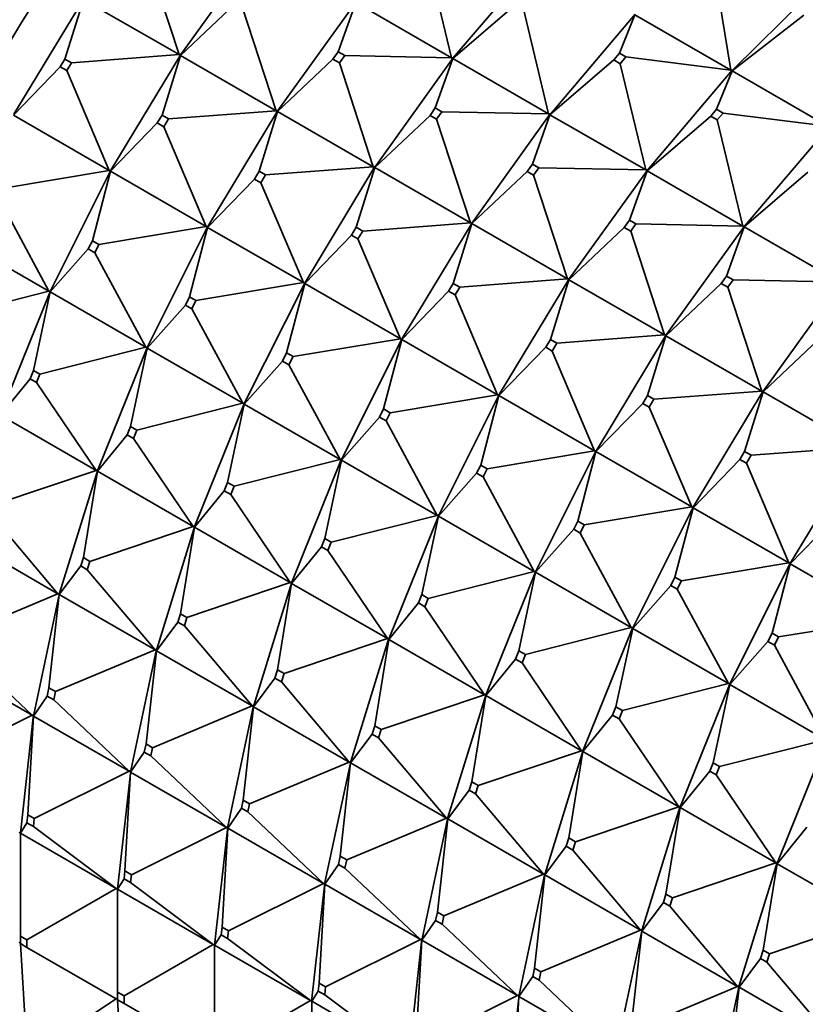
# Model space of a CAD drawing. Units: millimetres. Extents: x 0 to 1478, y 0 to 1758.
# Drawn here: x 1064 to 1081, y 267 to 288 of the extents above; entities that cross this region are included whole.
import ezdxf
from ezdxf import colors
from ezdxf.entities.mleader import LeaderData, LeaderLine
from ezdxf.math import Vec2, Vec3

# ---------------------------------------------------------------- set-up
doc = ezdxf.new("R2010")
doc.units = ezdxf.units.MM
doc.layers.add('DV6_Défaut', color=7, linetype='Continuous')
doc.layers.add('Défaut', color=7, linetype='Continuous')

# ---------------------------------------------------------------- blocks, each defined once
blk = doc.blocks.new('_DOT')
at = {"color": 0}
blk.add_line((0, 0), (-1, 0), dxfattribs=at)
at = {"color": 0, "const_width": 0.333}
blk.add_lwpolyline([(-0.1665, 0, 1), (0.1665, 0, 1)], format="xyb", close=True, dxfattribs=at)
blk = doc.blocks.new('SE5')
at = {"layer": 'DV6_Défaut', "color": 7, "linetype": 'Continuous', "lineweight": 35}
for p, q in [((1067.301, 287.418), (1069.008, 289.794)), ((1067.264, 287.416), (1066.523, 289.683)), ((1072.657, 289.667), (1073.215, 287.345)), ((1073.252, 287.344), (1075.107, 289.524)), ((1078.932, 289.422), (1079.315, 287.079)), ((1079.351, 287.074), (1081.319, 289.018)), ((1063.651, 286.115), (1065.178, 288.643)), ((1064.769, 287.319), (1065.172, 288.623)), ((1065.172, 288.623), (1067.264, 287.416)), ((1068.503, 288.54), (1067.293, 287.398)), ((1068.644, 288.458), (1069.385, 286.191)), ((1071.129, 288.569), (1069.422, 286.193)), ((1071.123, 288.553), (1070.74, 287.476)), ((1073.215, 287.345), (1071.123, 288.553)), ((1074.637, 288.524), (1073.245, 287.328)), ((1074.778, 288.442), (1075.336, 286.121)), ((1077.228, 288.3), (1075.374, 286.119)), ((1077.223, 288.287), (1076.884, 287.447)), ((1079.315, 287.079), (1077.223, 288.287)), ((1079.344, 287.062), (1080.912, 288.279)), ((1067.264, 287.416), (1064.91, 287.237)), ((1065.773, 284.89), (1067.3, 287.418)), ((1067.293, 287.398), (1066.89, 286.094)), ((1067.264, 287.416), (1067.297, 287.42)), ((1067.3, 287.418), (1067.264, 287.416)), ((1067.3, 287.418), (1067.293, 287.398)), ((1067.302, 287.417), (1067.293, 287.398)), ((1067.293, 287.398), (1069.385, 286.191)), ((1067.297, 287.42), (1067.3, 287.418)), ((1067.3, 287.418), (1067.302, 287.417)), ((1070.624, 287.315), (1070.74, 287.476)), ((1070.74, 287.476), (1070.881, 287.394)), ((1070.881, 287.394), (1070.765, 287.234)), ((1073.215, 287.345), (1070.881, 287.394)), ((1073.248, 287.346), (1073.215, 287.345)), ((1073.251, 287.345), (1073.215, 287.345)), ((1073.251, 287.345), (1073.248, 287.346)), ((1076.758, 287.299), (1076.884, 287.447)), ((1076.884, 287.447), (1077.025, 287.365)), ((1077.025, 287.365), (1076.9, 287.217)), ((1079.315, 287.079), (1077.025, 287.365)), ((1064.666, 287.148), (1063.644, 286.092)), ((1064.769, 287.319), (1064.666, 287.148)), ((1064.666, 287.148), (1064.807, 287.066)), ((1064.91, 287.237), (1064.769, 287.319)), ((1064.807, 287.066), (1064.91, 287.237)), ((1070.624, 287.315), (1069.415, 286.174)), ((1070.765, 287.234), (1070.624, 287.315)), ((1070.765, 287.234), (1071.506, 284.966)), ((1071.544, 284.968), (1073.251, 287.345)), ((1073.245, 287.328), (1072.861, 286.251)), ((1073.251, 287.345), (1073.245, 287.328)), ((1073.253, 287.343), (1073.245, 287.328)), ((1073.245, 287.328), (1075.336, 286.121)), ((1073.251, 287.345), (1073.253, 287.343)), ((1076.758, 287.299), (1075.366, 286.104)), ((1076.9, 287.217), (1076.758, 287.299)), ((1076.9, 287.217), (1077.458, 284.896)), ((1065.735, 284.885), (1064.807, 287.066)), ((1077.495, 284.894), (1079.35, 287.075)), ((1079.344, 287.062), (1079.005, 286.222)), ((1079.35, 287.075), (1079.315, 287.079)), ((1079.347, 287.076), (1079.315, 287.079)), ((1079.35, 287.075), (1079.344, 287.062)), ((1079.344, 287.062), (1079.352, 287.074)), ((1081.436, 285.854), (1079.344, 287.062)), ((1079.35, 287.075), (1079.347, 287.076)), ((1079.352, 287.074), (1079.35, 287.075)), ((1063.644, 286.092), (1065.735, 284.885)), ((1066.89, 286.094), (1066.787, 285.923)), ((1067.032, 286.013), (1066.89, 286.094)), ((1069.385, 286.191), (1067.032, 286.013)), ((1069.421, 286.194), (1067.894, 283.665)), ((1069.415, 286.174), (1069.012, 284.87)), ((1069.385, 286.191), (1069.419, 286.195)), ((1069.421, 286.194), (1069.385, 286.191)), ((1069.421, 286.194), (1069.415, 286.174)), ((1069.415, 286.174), (1069.423, 286.192)), ((1071.506, 284.966), (1069.415, 286.174)), ((1069.419, 286.195), (1069.421, 286.194)), ((1069.423, 286.192), (1069.421, 286.194)), ((1072.745, 286.09), (1071.536, 284.949)), ((1072.861, 286.251), (1072.745, 286.09)), ((1072.745, 286.09), (1072.887, 286.009)), ((1073.002, 286.17), (1072.861, 286.251)), ((1072.887, 286.009), (1073.002, 286.17)), ((1075.336, 286.121), (1073.002, 286.17)), ((1075.372, 286.12), (1073.665, 283.743)), ((1075.366, 286.104), (1074.982, 285.027)), ((1075.372, 286.12), (1075.336, 286.121)), ((1075.336, 286.121), (1075.37, 286.121)), ((1075.372, 286.12), (1075.366, 286.104)), ((1075.366, 286.104), (1075.374, 286.119)), ((1077.458, 284.896), (1075.366, 286.104)), ((1075.37, 286.121), (1075.372, 286.12)), ((1075.374, 286.119), (1075.372, 286.12)), ((1077.487, 284.879), (1078.88, 286.074)), ((1078.88, 286.074), (1079.005, 286.222)), ((1079.021, 285.993), (1078.88, 286.074)), ((1079.005, 286.222), (1079.147, 286.14)), ((1079.147, 286.14), (1079.021, 285.993)), ((1079.147, 286.14), (1081.436, 285.854)), ((1066.787, 285.923), (1065.765, 284.868)), ((1066.787, 285.923), (1066.928, 285.841)), ((1066.928, 285.841), (1067.032, 286.013)), ((1066.928, 285.841), (1067.856, 283.66)), ((1072.887, 286.009), (1073.628, 283.741)), ((1079.021, 285.993), (1079.579, 283.671)), ((1079.616, 283.67), (1081.471, 285.85)), ((1074.867, 284.866), (1074.982, 285.027)), ((1074.982, 285.027), (1075.124, 284.945)), ((1065.735, 284.885), (1063.388, 284.493)), ((1064.452, 282.258), (1065.771, 284.891)), ((1065.765, 284.868), (1065.368, 283.35)), ((1065.735, 284.885), (1065.769, 284.892)), ((1065.771, 284.891), (1065.735, 284.885)), ((1065.771, 284.891), (1065.765, 284.868)), ((1065.773, 284.89), (1065.765, 284.868)), ((1065.765, 284.868), (1067.856, 283.66)), ((1065.773, 284.89), (1065.769, 284.892)), ((1065.769, 284.892), (1065.771, 284.891)), ((1065.771, 284.891), (1065.773, 284.89)), ((1065.773, 284.89), (1065.773, 284.89)), ((1068.908, 284.698), (1069.012, 284.87)), ((1069.012, 284.87), (1069.153, 284.788)), ((1069.153, 284.788), (1069.05, 284.617)), ((1071.506, 284.966), (1069.153, 284.788)), ((1070.015, 282.441), (1071.542, 284.969)), ((1071.536, 284.949), (1071.133, 283.645)), ((1071.54, 284.97), (1071.506, 284.966)), ((1071.542, 284.969), (1071.506, 284.966)), ((1071.542, 284.969), (1071.536, 284.949)), ((1071.544, 284.968), (1071.536, 284.949)), ((1071.536, 284.949), (1073.628, 283.741)), ((1071.542, 284.969), (1071.54, 284.97)), ((1071.542, 284.969), (1071.544, 284.968)), ((1074.867, 284.866), (1073.657, 283.724)), ((1075.008, 284.784), (1074.867, 284.866)), ((1075.124, 284.945), (1075.008, 284.784)), ((1075.008, 284.784), (1075.749, 282.517)), ((1077.458, 284.896), (1075.124, 284.945)), ((1075.786, 282.519), (1077.493, 284.895)), ((1077.487, 284.879), (1077.104, 283.802)), ((1077.493, 284.895), (1077.458, 284.896)), ((1077.491, 284.896), (1077.458, 284.896)), ((1077.493, 284.895), (1077.487, 284.879)), ((1077.487, 284.879), (1077.495, 284.894)), ((1079.579, 283.671), (1077.487, 284.879)), ((1077.493, 284.895), (1077.491, 284.896)), ((1077.495, 284.894), (1077.493, 284.895)), ((1081.001, 284.85), (1079.609, 283.654)), ((1068.908, 284.698), (1067.886, 283.643)), ((1069.05, 284.617), (1068.908, 284.698)), ((1069.05, 284.617), (1069.978, 282.435)), ((1064.415, 282.249), (1063.299, 284.315)), ((1073.628, 283.741), (1071.274, 283.563)), ((1073.664, 283.744), (1072.137, 281.216)), ((1073.657, 283.724), (1073.254, 282.42)), ((1073.628, 283.741), (1073.661, 283.745)), ((1073.664, 283.744), (1073.628, 283.741)), ((1073.664, 283.744), (1073.657, 283.724)), ((1073.657, 283.724), (1073.666, 283.743)), ((1075.749, 282.517), (1073.657, 283.724)), ((1073.661, 283.745), (1073.664, 283.744)), ((1073.666, 283.743), (1073.664, 283.744)), ((1076.988, 283.641), (1077.104, 283.802)), ((1077.104, 283.802), (1077.245, 283.72)), ((1077.245, 283.72), (1077.129, 283.559)), ((1077.245, 283.72), (1079.579, 283.671)), ((1067.856, 283.66), (1065.51, 283.268)), ((1067.892, 283.666), (1066.574, 281.033)), ((1067.886, 283.643), (1067.49, 282.125)), ((1067.856, 283.66), (1067.89, 283.667)), ((1067.892, 283.666), (1067.856, 283.66)), ((1067.892, 283.666), (1067.886, 283.643)), ((1067.886, 283.643), (1067.894, 283.665)), ((1069.978, 282.435), (1067.886, 283.643)), ((1067.89, 283.667), (1067.894, 283.665)), ((1067.89, 283.667), (1067.892, 283.666)), ((1067.894, 283.665), (1067.892, 283.666)), ((1067.894, 283.665), (1067.894, 283.665)), ((1071.03, 283.474), (1070.007, 282.418)), ((1071.133, 283.645), (1071.03, 283.474)), ((1071.03, 283.474), (1071.171, 283.392)), ((1071.274, 283.563), (1071.133, 283.645)), ((1071.171, 283.392), (1071.274, 283.563)), ((1075.779, 282.5), (1076.988, 283.641)), ((1077.129, 283.559), (1076.988, 283.641)), ((1077.129, 283.559), (1077.87, 281.292)), ((1077.908, 281.294), (1079.615, 283.67)), ((1079.225, 282.577), (1079.609, 283.654)), ((1079.612, 283.672), (1079.579, 283.671)), ((1079.579, 283.671), (1079.615, 283.67)), ((1079.609, 283.654), (1079.615, 283.67)), ((1079.617, 283.669), (1079.609, 283.654)), ((1079.609, 283.654), (1081.7, 282.446)), ((1079.615, 283.67), (1079.612, 283.672)), ((1079.615, 283.67), (1079.617, 283.669)), ((1062.324, 283.457), (1064.415, 282.249)), ((1065.368, 283.35), (1065.279, 283.172)), ((1065.51, 283.268), (1065.368, 283.35)), ((1065.42, 283.09), (1065.51, 283.268)), ((1071.171, 283.392), (1072.099, 281.211)), ((1065.279, 283.172), (1064.445, 282.232)), ((1065.279, 283.172), (1065.42, 283.09)), ((1065.42, 283.09), (1066.536, 281.025)), ((1069.978, 282.435), (1067.631, 282.043)), ((1068.695, 279.809), (1070.014, 282.441)), ((1070.007, 282.418), (1069.611, 280.9)), ((1070.011, 282.443), (1069.978, 282.435)), ((1070.014, 282.441), (1069.978, 282.435)), ((1070.014, 282.441), (1070.007, 282.418)), ((1070.016, 282.44), (1070.007, 282.418)), ((1070.007, 282.418), (1072.099, 281.211)), ((1070.015, 282.441), (1070.011, 282.443)), ((1070.014, 282.441), (1070.011, 282.443)), ((1070.014, 282.441), (1070.016, 282.44)), ((1070.015, 282.441), (1070.016, 282.44)), ((1073.151, 282.249), (1073.254, 282.42)), ((1073.254, 282.42), (1073.396, 282.338)), ((1075.749, 282.517), (1073.396, 282.338)), ((1074.258, 279.991), (1075.785, 282.519)), ((1075.779, 282.5), (1075.376, 281.195)), ((1075.783, 282.521), (1075.749, 282.517)), ((1075.785, 282.519), (1075.749, 282.517)), ((1075.785, 282.519), (1075.779, 282.5)), ((1075.779, 282.5), (1075.787, 282.518)), ((1077.87, 281.292), (1075.779, 282.5)), ((1075.785, 282.519), (1075.783, 282.521)), ((1075.787, 282.518), (1075.785, 282.519)), ((1079.109, 282.416), (1077.9, 281.275)), ((1079.225, 282.577), (1079.109, 282.416)), ((1079.109, 282.416), (1079.251, 282.335)), ((1079.366, 282.495), (1079.225, 282.577)), ((1079.251, 282.335), (1079.366, 282.495)), ((1081.7, 282.446), (1079.366, 282.495)), ((1080.029, 280.069), (1081.736, 282.446)), ((1064.415, 282.249), (1062.1, 281.662)), ((1063.365, 279.57), (1064.451, 282.258)), ((1064.445, 282.232), (1064.08, 280.519)), ((1064.415, 282.249), (1064.448, 282.26)), ((1064.451, 282.258), (1064.415, 282.249)), ((1064.451, 282.258), (1064.445, 282.232)), ((1064.453, 282.257), (1064.445, 282.232)), ((1064.445, 282.232), (1066.536, 281.025)), ((1064.452, 282.258), (1064.448, 282.26)), ((1064.448, 282.26), (1064.451, 282.258)), ((1064.451, 282.258), (1064.453, 282.257)), ((1064.452, 282.258), (1064.453, 282.257)), ((1073.151, 282.249), (1072.129, 281.193)), ((1073.292, 282.167), (1073.151, 282.249)), ((1073.396, 282.338), (1073.292, 282.167)), ((1079.992, 280.067), (1079.251, 282.335)), ((1067.4, 281.947), (1067.49, 282.125)), ((1067.49, 282.125), (1067.631, 282.043)), ((1067.631, 282.043), (1067.542, 281.865)), ((1073.292, 282.167), (1074.22, 279.986)), ((1067.4, 281.947), (1066.566, 281.007)), ((1067.542, 281.865), (1067.4, 281.947)), ((1067.542, 281.865), (1068.658, 279.8)), ((1072.099, 281.211), (1069.752, 280.819)), ((1072.135, 281.217), (1070.816, 278.584)), ((1072.129, 281.193), (1071.732, 279.676)), ((1072.099, 281.211), (1072.133, 281.218)), ((1072.135, 281.217), (1072.099, 281.211)), ((1072.135, 281.217), (1072.129, 281.193)), ((1072.129, 281.193), (1072.137, 281.215)), ((1074.22, 279.986), (1072.129, 281.193)), ((1072.133, 281.218), (1072.135, 281.217)), ((1072.133, 281.218), (1072.137, 281.216)), ((1072.137, 281.215), (1072.135, 281.217)), ((1072.137, 281.215), (1072.137, 281.216)), ((1075.272, 281.024), (1075.376, 281.195)), ((1075.376, 281.195), (1075.517, 281.114)), ((1075.517, 281.114), (1075.414, 280.942)), ((1075.517, 281.114), (1077.87, 281.292)), ((1076.379, 278.766), (1077.906, 281.295)), ((1077.497, 279.971), (1077.9, 281.275)), ((1077.904, 281.296), (1077.87, 281.292)), ((1077.87, 281.292), (1077.906, 281.295)), ((1077.9, 281.275), (1077.906, 281.295)), ((1077.908, 281.293), (1077.9, 281.275)), ((1077.9, 281.275), (1079.992, 280.067)), ((1077.906, 281.295), (1077.904, 281.296)), ((1077.906, 281.295), (1077.908, 281.293)), ((1081.231, 281.191), (1080.021, 280.05)), ((1066.536, 281.025), (1064.222, 280.437)), ((1066.572, 281.034), (1065.486, 278.345)), ((1066.566, 281.007), (1066.202, 279.294)), ((1066.536, 281.025), (1066.57, 281.035)), ((1066.572, 281.034), (1066.536, 281.025)), ((1066.572, 281.034), (1066.566, 281.007)), ((1066.566, 281.007), (1066.574, 281.032)), ((1068.658, 279.8), (1066.566, 281.007)), ((1066.57, 281.035), (1066.574, 281.033)), ((1066.57, 281.035), (1066.572, 281.034)), ((1066.574, 281.032), (1066.572, 281.034)), ((1066.574, 281.032), (1066.574, 281.033)), ((1069.611, 280.9), (1069.522, 280.722)), ((1069.752, 280.819), (1069.611, 280.9)), ((1074.25, 279.969), (1075.272, 281.024)), ((1075.414, 280.942), (1075.272, 281.024)), ((1075.414, 280.942), (1076.342, 278.761)), ((1069.522, 280.722), (1068.688, 279.783)), ((1069.522, 280.722), (1069.663, 280.641)), ((1069.663, 280.641), (1069.752, 280.819)), ((1064.08, 280.519), (1064.007, 280.337)), ((1064.222, 280.437), (1064.08, 280.519)), ((1069.663, 280.641), (1070.779, 278.575)), ((1064.007, 280.337), (1063.358, 279.541)), ((1064.007, 280.337), (1064.148, 280.255)), ((1064.148, 280.255), (1064.222, 280.437)), ((1064.148, 280.255), (1065.45, 278.334)), ((1079.992, 280.067), (1077.638, 279.889)), ((1078.501, 277.542), (1080.027, 280.07)), ((1080.021, 280.05), (1079.618, 278.746)), ((1079.992, 280.067), (1080.025, 280.071)), ((1080.027, 280.07), (1079.992, 280.067)), ((1080.027, 280.07), (1080.021, 280.05)), ((1080.03, 280.069), (1080.021, 280.05)), ((1080.021, 280.05), (1082.113, 278.842)), ((1080.025, 280.071), (1080.027, 280.07)), ((1080.027, 280.07), (1080.03, 280.069)), ((1074.22, 279.986), (1071.874, 279.594)), ((1072.938, 277.359), (1074.256, 279.992)), ((1074.25, 279.969), (1073.853, 278.451)), ((1074.254, 279.993), (1074.22, 279.986)), ((1074.256, 279.992), (1074.22, 279.986)), ((1074.256, 279.992), (1074.25, 279.969)), ((1074.25, 279.969), (1074.258, 279.991)), ((1076.342, 278.761), (1074.25, 279.969)), ((1074.258, 279.991), (1074.254, 279.993)), ((1074.256, 279.992), (1074.254, 279.993)), ((1074.258, 279.991), (1074.256, 279.992)), ((1074.258, 279.991), (1074.258, 279.991)), ((1077.497, 279.971), (1077.394, 279.799)), ((1077.638, 279.889), (1077.497, 279.971)), ((1077.535, 279.718), (1077.638, 279.889)), ((1068.658, 279.8), (1066.343, 279.212)), ((1067.608, 277.121), (1068.693, 279.809)), ((1068.688, 279.783), (1068.323, 278.069)), ((1068.691, 279.81), (1068.658, 279.8)), ((1068.693, 279.809), (1068.658, 279.8)), ((1068.693, 279.809), (1068.688, 279.783)), ((1068.695, 279.808), (1068.688, 279.783)), ((1068.688, 279.783), (1070.779, 278.575)), ((1068.695, 279.809), (1068.691, 279.81)), ((1068.693, 279.809), (1068.691, 279.81)), ((1068.693, 279.809), (1068.695, 279.808)), ((1068.695, 279.809), (1068.695, 279.808)), ((1071.643, 279.497), (1071.732, 279.676)), ((1071.732, 279.676), (1071.874, 279.594)), ((1077.394, 279.799), (1076.371, 278.744)), ((1077.394, 279.799), (1077.535, 279.718)), ((1078.463, 277.536), (1077.535, 279.718)), ((1063.358, 279.541), (1065.45, 278.334)), ((1071.643, 279.497), (1070.809, 278.558)), ((1071.784, 279.416), (1071.643, 279.497)), ((1071.874, 279.594), (1071.784, 279.416)), ((1071.784, 279.416), (1072.9, 277.35)), ((1066.128, 279.112), (1066.202, 279.294)), ((1066.202, 279.294), (1066.343, 279.212)), ((1066.343, 279.212), (1066.27, 279.03)), ((1066.128, 279.112), (1065.48, 278.316)), ((1066.27, 279.03), (1066.128, 279.112)), ((1066.27, 279.03), (1067.571, 277.109)), ((1073.995, 278.369), (1076.342, 278.761)), ((1075.059, 276.134), (1076.378, 278.767)), ((1075.975, 277.226), (1076.371, 278.744)), ((1076.375, 278.768), (1076.342, 278.761)), ((1076.342, 278.761), (1076.378, 278.767)), ((1076.371, 278.744), (1076.378, 278.767)), ((1076.38, 278.766), (1076.371, 278.744)), ((1076.371, 278.744), (1078.463, 277.536)), ((1076.379, 278.766), (1076.375, 278.768)), ((1076.378, 278.767), (1076.375, 278.768)), ((1076.378, 278.767), (1076.38, 278.766)), ((1076.379, 278.766), (1076.38, 278.766)), ((1079.618, 278.746), (1079.515, 278.575)), ((1079.76, 278.664), (1079.618, 278.746)), ((1082.113, 278.842), (1079.76, 278.664)), ((1082.149, 278.845), (1080.622, 276.317)), ((1070.779, 278.575), (1068.464, 277.988)), ((1070.814, 278.584), (1069.729, 275.896)), ((1070.809, 278.558), (1070.444, 276.844)), ((1070.779, 278.575), (1070.812, 278.585)), ((1070.814, 278.584), (1070.779, 278.575)), ((1070.814, 278.584), (1070.809, 278.558)), ((1070.809, 278.558), (1070.817, 278.583)), ((1072.9, 277.35), (1070.809, 278.558)), ((1070.812, 278.585), (1070.814, 278.584)), ((1070.812, 278.585), (1070.816, 278.584)), ((1070.817, 278.583), (1070.814, 278.584)), ((1070.817, 278.583), (1070.816, 278.584)), ((1079.515, 278.575), (1078.493, 277.519)), ((1079.515, 278.575), (1079.656, 278.493)), ((1079.656, 278.493), (1079.76, 278.664)), ((1065.45, 278.334), (1063.192, 277.572)), ((1065.484, 278.345), (1064.652, 275.652)), ((1065.48, 278.316), (1065.172, 276.429)), ((1065.45, 278.334), (1065.482, 278.347)), ((1065.484, 278.345), (1065.45, 278.334)), ((1065.484, 278.345), (1065.48, 278.316)), ((1065.48, 278.316), (1065.486, 278.344)), ((1067.571, 277.109), (1065.48, 278.316)), ((1065.482, 278.347), (1065.486, 278.345)), ((1065.482, 278.347), (1065.484, 278.345)), ((1065.486, 278.344), (1065.484, 278.345)), ((1065.486, 278.344), (1065.486, 278.345)), ((1073.764, 278.273), (1073.853, 278.451)), ((1073.853, 278.451), (1073.995, 278.369)), ((1073.995, 278.369), (1073.906, 278.191)), ((1079.656, 278.493), (1080.584, 276.312)), ((1072.93, 277.333), (1073.764, 278.273)), ((1073.906, 278.191), (1073.764, 278.273)), ((1073.906, 278.191), (1075.022, 276.126)), ((1068.249, 277.887), (1067.601, 277.092)), ((1068.323, 278.069), (1068.249, 277.887)), ((1068.249, 277.887), (1068.391, 277.806)), ((1068.464, 277.988), (1068.323, 278.069)), ((1068.391, 277.806), (1068.464, 277.988)), ((1068.391, 277.806), (1069.692, 275.884)), ((1078.463, 277.536), (1076.116, 277.144)), ((1077.18, 274.91), (1078.499, 277.542)), ((1078.493, 277.519), (1078.096, 276.001)), ((1078.463, 277.536), (1078.497, 277.544)), ((1078.499, 277.542), (1078.463, 277.536)), ((1078.499, 277.542), (1078.493, 277.519)), ((1078.501, 277.541), (1078.493, 277.519)), ((1078.493, 277.519), (1080.584, 276.312)), ((1078.501, 277.542), (1078.497, 277.544)), ((1078.497, 277.544), (1078.499, 277.542)), ((1078.499, 277.542), (1078.501, 277.541)), ((1078.501, 277.542), (1078.501, 277.541)), ((1063.136, 277.39), (1064.616, 275.637)), ((1072.9, 277.35), (1070.586, 276.763)), ((1071.85, 274.671), (1072.936, 277.359)), ((1072.93, 277.333), (1072.566, 275.62)), ((1072.934, 277.361), (1072.9, 277.35)), ((1072.936, 277.359), (1072.9, 277.35)), ((1072.936, 277.359), (1072.93, 277.333)), ((1072.93, 277.333), (1072.938, 277.358)), ((1075.022, 276.126), (1072.93, 277.333)), ((1072.938, 277.359), (1072.934, 277.361)), ((1072.936, 277.359), (1072.934, 277.361)), ((1072.938, 277.358), (1072.936, 277.359)), ((1072.938, 277.359), (1072.938, 277.358)), ((1081.636, 277.35), (1080.614, 276.294)), ((1067.571, 277.109), (1065.313, 276.347)), ((1066.773, 274.427), (1067.606, 277.121)), ((1067.601, 277.092), (1067.293, 275.204)), ((1067.603, 277.122), (1067.571, 277.109)), ((1067.606, 277.121), (1067.571, 277.109)), ((1067.606, 277.121), (1067.601, 277.092)), ((1067.608, 277.119), (1067.601, 277.092)), ((1067.601, 277.092), (1069.692, 275.884)), ((1067.608, 277.121), (1067.603, 277.122)), ((1067.606, 277.121), (1067.603, 277.122)), ((1067.606, 277.121), (1067.608, 277.119)), ((1067.608, 277.121), (1067.608, 277.119)), ((1075.886, 277.048), (1075.052, 276.108)), ((1075.975, 277.226), (1075.886, 277.048)), ((1075.886, 277.048), (1076.027, 276.966)), ((1076.116, 277.144), (1075.975, 277.226)), ((1076.027, 276.966), (1076.116, 277.144)), ((1062.525, 276.845), (1064.616, 275.637)), ((1070.371, 276.663), (1070.444, 276.844)), ((1070.444, 276.844), (1070.586, 276.763)), ((1077.143, 274.901), (1076.027, 276.966)), ((1070.371, 276.663), (1069.722, 275.867)), ((1070.512, 276.581), (1070.371, 276.663)), ((1070.586, 276.763), (1070.512, 276.581)), ((1065.115, 276.246), (1065.172, 276.429)), ((1065.172, 276.429), (1065.313, 276.347)), ((1070.512, 276.581), (1071.814, 274.659)), ((1065.115, 276.246), (1064.646, 275.62)), ((1065.257, 276.165), (1065.115, 276.246)), ((1065.313, 276.347), (1065.257, 276.165)), ((1065.257, 276.165), (1066.738, 274.413)), ((1080.584, 276.312), (1078.238, 275.92)), ((1080.62, 276.318), (1079.302, 273.685)), ((1080.614, 276.294), (1080.217, 274.777)), ((1080.584, 276.312), (1080.618, 276.319)), ((1080.62, 276.318), (1080.584, 276.312)), ((1080.62, 276.318), (1080.614, 276.294)), ((1080.614, 276.294), (1080.622, 276.316)), ((1082.706, 275.087), (1080.614, 276.294)), ((1080.618, 276.319), (1080.622, 276.317)), ((1080.618, 276.319), (1080.62, 276.318)), ((1080.622, 276.316), (1080.62, 276.318)), ((1080.622, 276.316), (1080.622, 276.317)), ((1072.707, 275.538), (1075.022, 276.126)), ((1073.972, 273.446), (1075.057, 276.135)), ((1074.687, 274.395), (1075.052, 276.108)), ((1075.055, 276.136), (1075.022, 276.126)), ((1075.022, 276.126), (1075.057, 276.135)), ((1075.052, 276.108), (1075.057, 276.135)), ((1075.059, 276.133), (1075.052, 276.108)), ((1075.052, 276.108), (1077.143, 274.901)), ((1075.059, 276.134), (1075.055, 276.136)), ((1075.057, 276.135), (1075.055, 276.136)), ((1075.057, 276.135), (1075.059, 276.133)), ((1075.059, 276.134), (1075.059, 276.133)), ((1078.096, 276.001), (1078.007, 275.823)), ((1078.238, 275.92), (1078.096, 276.001)), ((1069.692, 275.884), (1067.435, 275.122)), ((1069.727, 275.896), (1068.894, 273.202)), ((1069.722, 275.867), (1069.414, 273.979)), ((1069.692, 275.884), (1069.725, 275.897)), ((1069.727, 275.896), (1069.692, 275.884)), ((1069.727, 275.896), (1069.722, 275.867)), ((1069.722, 275.867), (1069.729, 275.895)), ((1071.814, 274.659), (1069.722, 275.867)), ((1069.725, 275.897), (1069.727, 275.896)), ((1069.725, 275.897), (1069.729, 275.896)), ((1069.729, 275.895), (1069.727, 275.896)), ((1069.729, 275.895), (1069.729, 275.896)), ((1078.007, 275.823), (1077.173, 274.884)), ((1078.007, 275.823), (1078.148, 275.742)), ((1078.148, 275.742), (1078.238, 275.92)), ((1078.148, 275.742), (1079.264, 273.676)), ((1064.616, 275.637), (1062.439, 274.726)), ((1064.65, 275.651), (1064.086, 273.003)), ((1064.646, 275.62), (1064.419, 273.583)), ((1064.616, 275.637), (1064.648, 275.653)), ((1064.65, 275.651), (1064.616, 275.637)), ((1064.65, 275.651), (1064.646, 275.62)), ((1064.646, 275.62), (1064.652, 275.65)), ((1066.738, 274.413), (1064.646, 275.62)), ((1064.648, 275.653), (1064.652, 275.652)), ((1064.648, 275.653), (1064.65, 275.651)), ((1064.652, 275.65), (1064.65, 275.651)), ((1064.652, 275.65), (1064.652, 275.652)), ((1072.492, 275.438), (1072.566, 275.62)), ((1072.566, 275.62), (1072.707, 275.538)), ((1072.707, 275.538), (1072.633, 275.356)), ((1071.843, 274.642), (1072.492, 275.438)), ((1072.633, 275.356), (1072.492, 275.438)), ((1072.633, 275.356), (1073.935, 273.435)), ((1067.293, 275.204), (1067.237, 275.022)), ((1067.435, 275.122), (1067.293, 275.204)), ((1067.378, 274.94), (1067.435, 275.122)), ((1082.706, 275.087), (1080.359, 274.695)), ((1067.237, 275.022), (1066.768, 274.396)), ((1067.237, 275.022), (1067.378, 274.94)), ((1067.378, 274.94), (1068.859, 273.188)), ((1077.143, 274.901), (1074.828, 274.313)), ((1076.093, 272.222), (1077.178, 274.91)), ((1077.173, 274.884), (1076.808, 273.17)), ((1077.143, 274.901), (1077.176, 274.911)), ((1077.178, 274.91), (1077.143, 274.901)), ((1077.178, 274.91), (1077.173, 274.884)), ((1077.181, 274.909), (1077.173, 274.884)), ((1077.173, 274.884), (1079.264, 273.676)), ((1077.18, 274.91), (1077.176, 274.911)), ((1077.176, 274.911), (1077.178, 274.91)), ((1077.178, 274.91), (1077.181, 274.909)), ((1077.18, 274.91), (1077.181, 274.909)), ((1071.814, 274.659), (1069.556, 273.898)), ((1071.016, 271.978), (1071.848, 274.671)), ((1071.846, 274.672), (1071.814, 274.659)), ((1071.848, 274.671), (1071.814, 274.659)), ((1071.848, 274.671), (1071.843, 274.642)), ((1071.843, 274.642), (1071.85, 274.67)), ((1071.85, 274.671), (1071.846, 274.672)), ((1071.848, 274.671), (1071.846, 274.672)), ((1071.85, 274.67), (1071.848, 274.671)), ((1071.85, 274.671), (1071.85, 274.67)), ((1080.128, 274.598), (1080.217, 274.777)), ((1080.217, 274.777), (1080.359, 274.695)), ((1080.359, 274.695), (1080.27, 274.517)), ((1062.401, 274.547), (1064.052, 272.986)), ((1071.843, 274.642), (1071.536, 272.755)), ((1073.935, 273.435), (1071.843, 274.642)), ((1080.128, 274.598), (1079.294, 273.659)), ((1080.27, 274.517), (1080.128, 274.598)), ((1080.27, 274.517), (1081.386, 272.451)), ((1066.738, 274.413), (1064.561, 273.501)), ((1066.207, 271.778), (1066.771, 274.427)), ((1066.768, 274.396), (1066.541, 272.358)), ((1066.769, 274.428), (1066.738, 274.413)), ((1066.771, 274.427), (1066.738, 274.413)), ((1066.771, 274.427), (1066.768, 274.396)), ((1066.773, 274.425), (1066.768, 274.396)), ((1066.768, 274.396), (1068.859, 273.188)), ((1066.773, 274.427), (1066.769, 274.428)), ((1066.771, 274.427), (1066.769, 274.428)), ((1066.771, 274.427), (1066.773, 274.425)), ((1066.773, 274.427), (1066.773, 274.425)), ((1074.687, 274.395), (1074.613, 274.213)), ((1074.828, 274.313), (1074.687, 274.395)), ((1074.755, 274.131), (1074.828, 274.313)), ((1061.961, 274.194), (1064.052, 272.986)), ((1074.613, 274.213), (1073.965, 273.417)), ((1074.613, 274.213), (1074.755, 274.131)), ((1076.056, 272.21), (1074.755, 274.131)), ((1069.358, 273.797), (1068.889, 273.171)), ((1069.358, 273.797), (1069.414, 273.979)), ((1069.5, 273.715), (1069.358, 273.797)), ((1069.414, 273.979), (1069.556, 273.898)), ((1069.556, 273.898), (1069.5, 273.715)), ((1064.381, 273.404), (1064.419, 273.583)), ((1064.419, 273.583), (1064.561, 273.501)), ((1069.5, 273.715), (1070.98, 271.963)), ((1079.264, 273.676), (1076.95, 273.089)), ((1079.3, 273.685), (1078.214, 270.997)), ((1079.294, 273.659), (1078.93, 271.945)), ((1079.264, 273.676), (1079.298, 273.686)), ((1079.3, 273.685), (1079.264, 273.676)), ((1079.3, 273.685), (1079.294, 273.659)), ((1079.294, 273.659), (1079.302, 273.684)), ((1081.386, 272.451), (1079.294, 273.659)), ((1079.298, 273.686), (1079.302, 273.685)), ((1079.298, 273.686), (1079.3, 273.685)), ((1079.302, 273.684), (1079.3, 273.685)), ((1079.302, 273.684), (1079.302, 273.685)), ((1064.381, 273.404), (1064.082, 272.969)), ((1064.523, 273.322), (1064.381, 273.404)), ((1064.561, 273.501), (1064.523, 273.322)), ((1071.677, 272.673), (1073.935, 273.435)), ((1073.137, 270.753), (1073.97, 273.446)), ((1073.657, 271.53), (1073.965, 273.417)), ((1073.967, 273.448), (1073.935, 273.435)), ((1073.935, 273.435), (1073.97, 273.446)), ((1073.965, 273.417), (1073.97, 273.446)), ((1073.972, 273.445), (1073.965, 273.417)), ((1073.965, 273.417), (1076.056, 272.21)), ((1073.972, 273.446), (1073.967, 273.448)), ((1073.97, 273.446), (1073.967, 273.448)), ((1073.97, 273.446), (1073.972, 273.445)), ((1073.972, 273.446), (1073.972, 273.445)), ((1064.523, 273.322), (1066.174, 271.761)), ((1068.859, 273.188), (1066.682, 272.277)), ((1068.892, 273.202), (1068.329, 270.553)), ((1068.889, 273.171), (1068.662, 271.134)), ((1068.859, 273.188), (1068.89, 273.203)), ((1068.892, 273.202), (1068.859, 273.188)), ((1068.892, 273.202), (1068.889, 273.171)), ((1068.889, 273.171), (1068.895, 273.201)), ((1070.98, 271.963), (1068.889, 273.171)), ((1068.89, 273.203), (1068.892, 273.202)), ((1068.89, 273.203), (1068.894, 273.202)), ((1068.895, 273.201), (1068.892, 273.202)), ((1068.895, 273.201), (1068.894, 273.202)), ((1076.808, 273.17), (1076.735, 272.988)), ((1076.95, 273.089), (1076.808, 273.17)), ((1064.052, 272.986), (1061.978, 271.953)), ((1064.084, 273.002), (1063.795, 270.409)), ((1064.082, 272.969), (1063.958, 270.81)), ((1064.052, 272.986), (1064.082, 273.003)), ((1064.084, 273.002), (1064.052, 272.986)), ((1064.082, 273.003), (1064.086, 273.003)), ((1064.082, 273.003), (1064.084, 273.002)), ((1064.084, 273.002), (1064.082, 272.969)), ((1064.082, 272.969), (1064.086, 273.001)), ((1066.174, 271.761), (1064.082, 272.969)), ((1064.086, 273.001), (1064.084, 273.002)), ((1064.086, 273.001), (1064.086, 273.003)), ((1076.735, 272.988), (1076.086, 272.193)), ((1076.735, 272.988), (1076.876, 272.907)), ((1076.876, 272.907), (1076.95, 273.089)), ((1071.479, 272.572), (1071.536, 272.755)), ((1071.536, 272.755), (1071.677, 272.673)), ((1076.876, 272.907), (1078.178, 270.985)), ((1071.01, 271.946), (1071.479, 272.572)), ((1071.621, 272.491), (1071.479, 272.572)), ((1071.677, 272.673), (1071.621, 272.491)), ((1066.541, 272.358), (1066.503, 272.179)), ((1066.682, 272.277), (1066.541, 272.358)), ((1071.621, 272.491), (1073.102, 270.738)), ((1081.386, 272.451), (1079.071, 271.864)), ((1080.335, 269.772), (1081.421, 272.46)), ((1066.503, 272.179), (1066.203, 271.744)), ((1066.503, 272.179), (1066.644, 272.097)), ((1066.644, 272.097), (1066.682, 272.277)), ((1066.644, 272.097), (1068.295, 270.537)), ((1076.056, 272.21), (1073.799, 271.448)), ((1075.258, 269.528), (1076.091, 272.222)), ((1076.086, 272.193), (1075.778, 270.305)), ((1076.056, 272.21), (1076.089, 272.223)), ((1076.091, 272.222), (1076.056, 272.21)), ((1076.091, 272.222), (1076.086, 272.193)), ((1076.093, 272.22), (1076.086, 272.193)), ((1076.086, 272.193), (1078.178, 270.985)), ((1076.093, 272.222), (1076.089, 272.223)), ((1076.089, 272.223), (1076.091, 272.222)), ((1076.091, 272.222), (1076.093, 272.22)), ((1076.093, 272.222), (1076.093, 272.22)), ((1070.98, 271.963), (1068.803, 271.052)), ((1070.45, 269.329), (1071.014, 271.977)), ((1071.01, 271.946), (1070.783, 269.909)), ((1071.012, 271.978), (1070.98, 271.963)), ((1071.014, 271.977), (1070.98, 271.963)), ((1071.014, 271.977), (1071.01, 271.946)), ((1071.01, 271.946), (1071.016, 271.976)), ((1073.102, 270.738), (1071.01, 271.946)), ((1071.016, 271.978), (1071.012, 271.978)), ((1071.014, 271.977), (1071.012, 271.978)), ((1071.016, 271.976), (1071.014, 271.977)), ((1071.016, 271.978), (1071.016, 271.976)), ((1078.856, 271.764), (1078.93, 271.945)), ((1078.93, 271.945), (1079.071, 271.864)), ((1079.071, 271.864), (1078.997, 271.682)), ((1066.174, 271.761), (1064.1, 270.728)), ((1065.916, 269.184), (1066.205, 271.777)), ((1066.203, 271.744), (1066.08, 269.585)), ((1066.203, 271.778), (1066.174, 271.761)), ((1066.205, 271.777), (1066.174, 271.761)), ((1066.207, 271.778), (1066.203, 271.778)), ((1066.205, 271.777), (1066.203, 271.778)), ((1066.205, 271.777), (1066.203, 271.744)), ((1066.207, 271.776), (1066.203, 271.744)), ((1066.203, 271.744), (1068.295, 270.537)), ((1066.205, 271.777), (1066.207, 271.776)), ((1066.207, 271.778), (1066.207, 271.776)), ((1078.856, 271.764), (1078.207, 270.968)), ((1078.997, 271.682), (1078.856, 271.764)), ((1078.997, 271.682), (1080.299, 269.76)), ((1073.657, 271.53), (1073.601, 271.348)), ((1073.799, 271.448), (1073.657, 271.53)), ((1073.742, 271.266), (1073.799, 271.448)), ((1073.601, 271.348), (1073.132, 270.721)), ((1073.601, 271.348), (1073.742, 271.266)), ((1075.223, 269.514), (1073.742, 271.266)), ((1068.624, 270.954), (1068.662, 271.134)), ((1068.662, 271.134), (1068.803, 271.052)), ((1068.803, 271.052), (1068.765, 270.873)), ((1063.939, 270.637), (1063.958, 270.81)), ((1063.958, 270.81), (1064.1, 270.728)), ((1068.624, 270.954), (1068.325, 270.519)), ((1068.765, 270.873), (1068.624, 270.954)), ((1068.765, 270.873), (1070.416, 269.312)), ((1078.178, 270.985), (1075.92, 270.223)), ((1078.212, 270.997), (1077.38, 268.303)), ((1078.207, 270.968), (1077.9, 269.08)), ((1078.178, 270.985), (1078.21, 270.998)), ((1078.212, 270.997), (1078.178, 270.985)), ((1078.212, 270.997), (1078.207, 270.968)), ((1078.207, 270.968), (1078.214, 270.996)), ((1080.299, 269.76), (1078.207, 270.968)), ((1078.21, 270.998), (1078.214, 270.997)), ((1078.21, 270.998), (1078.212, 270.997)), ((1078.214, 270.996), (1078.212, 270.997)), ((1078.214, 270.996), (1078.214, 270.997)), ((1063.939, 270.637), (1063.797, 270.412)), ((1064.08, 270.555), (1063.939, 270.637)), ((1064.1, 270.728), (1064.08, 270.555)), ((1070.925, 269.827), (1073.102, 270.738)), ((1072.571, 268.104), (1073.135, 270.752)), ((1072.905, 268.684), (1073.132, 270.721)), ((1073.133, 270.754), (1073.102, 270.738)), ((1073.102, 270.738), (1073.135, 270.752)), ((1073.132, 270.721), (1073.135, 270.752)), ((1073.137, 270.751), (1073.132, 270.721)), ((1073.132, 270.721), (1075.223, 269.514)), ((1073.137, 270.753), (1073.133, 270.754)), ((1073.135, 270.752), (1073.133, 270.754)), ((1073.135, 270.752), (1073.137, 270.751)), ((1073.137, 270.753), (1073.137, 270.751)), ((1063.793, 270.41), (1063.767, 270.429)), ((1063.767, 270.429), (1063.795, 270.409)), ((1063.795, 270.409), (1063.793, 270.41)), ((1063.797, 270.412), (1063.795, 270.409)), ((1063.795, 270.409), (1063.797, 270.407)), ((1063.797, 270.412), (1065.889, 269.204)), ((1063.797, 270.412), (1063.797, 268.16)), ((1064.08, 270.555), (1065.889, 269.204)), ((1068.295, 270.537), (1066.221, 269.503)), ((1068.327, 270.552), (1068.038, 267.959)), ((1068.325, 270.519), (1068.201, 268.36)), ((1068.295, 270.537), (1068.324, 270.554)), ((1068.327, 270.552), (1068.295, 270.537)), ((1068.324, 270.554), (1068.327, 270.552)), ((1068.324, 270.554), (1068.329, 270.553)), ((1068.327, 270.552), (1068.325, 270.519)), ((1068.325, 270.519), (1068.329, 270.551)), ((1070.416, 269.312), (1068.325, 270.519)), ((1068.329, 270.551), (1068.327, 270.552)), ((1068.329, 270.551), (1068.329, 270.553)), ((1080.977, 270.539), (1080.329, 269.743)), ((1075.778, 270.305), (1075.722, 270.123)), ((1075.92, 270.223), (1075.778, 270.305)), ((1075.863, 270.041), (1075.92, 270.223)), ((1075.722, 270.123), (1075.253, 269.497)), ((1075.722, 270.123), (1075.863, 270.041)), ((1075.863, 270.041), (1077.344, 268.289)), ((1070.446, 269.295), (1070.745, 269.729)), ((1070.745, 269.729), (1070.783, 269.909)), ((1070.887, 269.648), (1070.745, 269.729)), ((1070.783, 269.909), (1070.925, 269.827)), ((1070.925, 269.827), (1070.887, 269.648)), ((1080.299, 269.76), (1078.041, 268.999)), ((1079.501, 267.079), (1080.333, 269.772)), ((1080.329, 269.743), (1080.021, 267.856)), ((1080.331, 269.773), (1080.299, 269.76)), ((1080.333, 269.772), (1080.299, 269.76)), ((1080.333, 269.772), (1080.329, 269.743)), ((1080.336, 269.771), (1080.329, 269.743)), ((1080.329, 269.743), (1082.42, 268.536)), ((1080.335, 269.772), (1080.331, 269.773)), ((1080.333, 269.772), (1080.331, 269.773)), ((1080.333, 269.772), (1080.336, 269.771)), ((1080.335, 269.772), (1080.336, 269.771)), ((1066.08, 269.585), (1066.06, 269.412)), ((1066.221, 269.503), (1066.08, 269.585)), ((1066.202, 269.33), (1066.221, 269.503)), ((1070.887, 269.648), (1072.537, 268.087)), ((1075.223, 269.514), (1073.046, 268.602)), ((1074.693, 266.879), (1075.256, 269.528)), ((1075.253, 269.497), (1075.026, 267.459)), ((1075.223, 269.514), (1075.254, 269.529)), ((1075.256, 269.528), (1075.223, 269.514)), ((1075.256, 269.528), (1075.253, 269.497)), ((1075.259, 269.526), (1075.253, 269.497)), ((1075.253, 269.497), (1077.344, 268.289)), ((1075.258, 269.528), (1075.254, 269.529)), ((1075.254, 269.529), (1075.256, 269.528)), ((1075.256, 269.528), (1075.259, 269.526)), ((1075.258, 269.528), (1075.259, 269.526)), ((1066.06, 269.412), (1065.919, 269.187)), ((1066.06, 269.412), (1066.202, 269.33)), ((1066.202, 269.33), (1068.01, 267.98)), ((1070.416, 269.312), (1068.342, 268.278)), ((1070.159, 266.734), (1070.448, 269.328)), ((1070.446, 269.295), (1070.322, 267.135)), ((1070.446, 269.329), (1070.416, 269.312)), ((1070.448, 269.328), (1070.416, 269.312)), ((1070.45, 269.329), (1070.446, 269.329)), ((1070.448, 269.328), (1070.446, 269.329)), ((1070.448, 269.328), (1070.446, 269.295)), ((1070.446, 269.295), (1070.45, 269.326)), ((1072.537, 268.087), (1070.446, 269.295)), ((1070.45, 269.326), (1070.448, 269.328)), ((1070.45, 269.329), (1070.45, 269.326)), ((1065.889, 269.204), (1063.939, 268.079)), ((1065.889, 269.204), (1065.914, 269.185)), ((1065.889, 269.204), (1065.916, 269.184)), ((1065.914, 269.185), (1065.916, 269.184)), ((1065.919, 269.187), (1065.916, 269.184)), ((1065.919, 269.183), (1065.916, 269.184)), ((1068.01, 267.98), (1065.919, 269.187)), ((1065.919, 269.187), (1065.919, 266.935)), ((1077.843, 268.898), (1077.9, 269.08)), ((1077.9, 269.08), (1078.041, 268.999)), ((1077.843, 268.898), (1077.374, 268.272)), ((1077.985, 268.816), (1077.843, 268.898)), ((1078.041, 268.999), (1077.985, 268.816)), ((1072.905, 268.684), (1072.866, 268.505)), ((1073.046, 268.602), (1072.905, 268.684)), ((1077.985, 268.816), (1079.466, 267.064)), ((1072.866, 268.505), (1072.567, 268.07)), ((1072.866, 268.505), (1073.008, 268.423)), ((1073.008, 268.423), (1073.046, 268.602)), ((1074.659, 266.862), (1073.008, 268.423)), ((1082.42, 268.536), (1080.162, 267.774)), ((1068.182, 268.187), (1068.201, 268.36)), ((1068.201, 268.36), (1068.342, 268.278)), ((1068.342, 268.278), (1068.323, 268.106)), ((1077.344, 268.289), (1075.167, 267.378)), ((1077.378, 268.303), (1076.814, 265.654)), ((1077.374, 268.272), (1077.147, 266.235)), ((1077.344, 268.289), (1077.375, 268.304)), ((1077.378, 268.303), (1077.344, 268.289)), ((1077.378, 268.303), (1077.374, 268.272)), ((1077.374, 268.272), (1077.38, 268.302)), ((1079.466, 267.064), (1077.374, 268.272)), ((1077.375, 268.304), (1077.38, 268.303)), ((1077.375, 268.304), (1077.378, 268.303)), ((1077.38, 268.302), (1077.378, 268.303)), ((1077.38, 268.302), (1077.38, 268.303)), ((1063.767, 268.014), (1063.793, 268.033)), ((1063.795, 268.032), (1063.767, 268.014)), ((1063.793, 268.033), (1063.797, 268.034)), ((1063.793, 268.033), (1063.795, 268.032)), ((1063.797, 268.031), (1063.795, 268.032)), ((1063.795, 268.032), (1063.797, 267.997)), ((1063.797, 267.997), (1063.797, 268.16)), ((1063.797, 268.16), (1063.939, 268.079)), ((1063.797, 267.997), (1063.939, 265.684)), ((1063.939, 267.915), (1063.797, 267.997)), ((1063.939, 268.079), (1063.939, 267.915)), ((1068.182, 268.187), (1068.04, 267.962)), ((1068.323, 268.106), (1068.182, 268.187)), ((1068.323, 268.106), (1070.131, 266.755)), ((1070.464, 267.054), (1072.537, 268.087)), ((1072.28, 265.51), (1072.569, 268.103)), ((1072.444, 265.911), (1072.567, 268.07)), ((1072.567, 268.104), (1072.537, 268.087)), ((1072.537, 268.087), (1072.569, 268.103)), ((1072.571, 268.104), (1072.567, 268.104)), ((1072.569, 268.103), (1072.567, 268.104)), ((1072.567, 268.07), (1072.569, 268.103)), ((1072.571, 268.102), (1072.567, 268.07)), ((1072.567, 268.07), (1074.659, 266.862)), ((1072.569, 268.103), (1072.571, 268.102)), ((1072.571, 268.104), (1072.571, 268.102)), ((1063.939, 267.915), (1065.889, 266.789)), ((1068.01, 267.98), (1066.06, 266.854)), ((1068.036, 267.96), (1068.01, 267.98)), ((1068.01, 267.98), (1068.038, 267.959)), ((1068.038, 267.959), (1068.036, 267.96)), ((1068.04, 267.962), (1068.038, 267.959)), ((1068.038, 267.959), (1068.04, 267.958)), ((1068.04, 267.962), (1070.131, 266.755)), ((1068.04, 267.962), (1068.04, 265.711)), ((1080.021, 267.856), (1079.965, 267.673)), ((1080.162, 267.774), (1080.021, 267.856)), ((1080.106, 267.592), (1080.162, 267.774)), ((1079.965, 267.673), (1079.496, 267.047)), ((1079.965, 267.673), (1080.106, 267.592)), ((1080.106, 267.592), (1081.587, 265.84)), ((1075.026, 267.459), (1074.988, 267.28)), ((1075.167, 267.378), (1075.026, 267.459)), ((1075.129, 267.198), (1075.167, 267.378)), ((1070.303, 266.962), (1070.322, 267.135)), ((1070.322, 267.135), (1070.464, 267.054)), ((1074.988, 267.28), (1074.689, 266.845)), ((1074.988, 267.28), (1075.129, 267.198)), ((1075.129, 267.198), (1076.78, 265.638)), ((1066.06, 266.854), (1065.919, 266.935)), ((1065.919, 266.935), (1065.919, 266.772)), ((1070.161, 266.738), (1070.303, 266.962)), ((1070.444, 266.881), (1070.303, 266.962)), ((1070.464, 267.054), (1070.444, 266.881)), ((1079.466, 267.064), (1077.289, 266.153)), ((1078.935, 264.43), (1079.499, 267.078)), ((1079.496, 267.047), (1079.269, 265.01)), ((1079.497, 267.079), (1079.466, 267.064)), ((1079.499, 267.078), (1079.466, 267.064)), ((1079.499, 267.078), (1079.496, 267.047)), ((1079.501, 267.077), (1079.496, 267.047)), ((1079.496, 267.047), (1081.587, 265.84)), ((1079.501, 267.079), (1079.497, 267.079)), ((1079.499, 267.078), (1079.497, 267.079)), ((1079.499, 267.078), (1079.501, 267.077)), ((1079.501, 267.079), (1079.501, 267.077)), ((1065.889, 266.789), (1064.08, 265.603)), ((1065.914, 266.809), (1065.889, 266.789)), ((1065.916, 266.807), (1065.889, 266.789)), ((1065.919, 266.809), (1065.914, 266.809)), ((1065.916, 266.807), (1065.914, 266.809)), ((1065.916, 266.807), (1065.919, 266.806)), ((1065.916, 266.807), (1065.919, 266.772)), ((1065.919, 266.772), (1066.06, 264.459)), ((1065.919, 266.772), (1066.06, 266.69)), ((1066.06, 266.69), (1066.06, 266.854)), ((1070.131, 266.755), (1068.181, 265.629)), ((1070.131, 266.755), (1070.159, 266.734)), ((1070.131, 266.755), (1070.157, 266.736)), ((1070.157, 266.736), (1070.159, 266.734)), ((1070.159, 266.734), (1070.161, 266.738)), ((1070.159, 266.734), (1070.161, 266.733)), ((1070.161, 266.738), (1072.253, 265.53)), ((1070.161, 266.738), (1070.161, 264.486)), ((1070.444, 266.881), (1072.253, 265.53)), ((1074.659, 266.862), (1072.585, 265.829)), ((1074.402, 264.285), (1074.69, 266.878)), ((1074.689, 266.845), (1074.565, 264.686)), ((1074.659, 266.862), (1074.688, 266.879)), ((1074.69, 266.878), (1074.659, 266.862)), ((1074.693, 266.879), (1074.688, 266.879)), ((1074.688, 266.879), (1074.69, 266.878)), ((1074.69, 266.878), (1074.689, 266.845)), ((1074.693, 266.877), (1074.689, 266.845)), ((1074.689, 266.845), (1076.78, 265.638)), ((1074.69, 266.878), (1074.693, 266.877)), ((1074.693, 266.879), (1074.693, 266.877)), ((1066.06, 266.69), (1068.01, 265.565))]:
    blk.add_line(p, q, dxfattribs=at)
for centre, major_axis, end_param in [((1064.292, 286.572), (16, 27.713), 3.141593), ((1069.949, 283.306), (11.5, 19.919), 3.141593), ((1074.757, 280.53), (11.5, 19.919), 3.250038)]:
    blk.add_ellipse(centre, major_axis=major_axis, ratio=0.57735, start_param=0, end_param=end_param, dxfattribs=at)
at = {"layer": 'DV6_Défaut', "color": 7, "linetype": 'Continuous', "lineweight": 18}
for centre, major_axis, end_param in [((1067.063, 284.972), (16, 27.713), 3.141593), ((1068.069, 284.391), (15.487, 26.825), 3.876086)]:
    blk.add_ellipse(centre, major_axis=major_axis, ratio=0.57735, start_param=0, end_param=end_param, dxfattribs=at)

msp = doc.modelspace()

# ---------------------------------------------------------------- block references
at = {"layer": 'Défaut'}
msp.add_blockref('SE5', (0, 0), dxfattribs=at)

# ---------------------------------------------------------------- leaders
at = {"layer": 'Défaut', "color": 7, "linetype": 'Continuous', "lineweight": 18}
ml = msp.add_multileader_mtext('Standard', dxfattribs=at)
ml.set_content('{\\pxsm0.9;\\fSolid Edge ISO|b1||i0||c0|p34;\\W1.;04/09/2018\\P}', color=256)
ml.set_leader_properties()
ml.set_arrow_properties(name='DOT')
ml.build(insert=Vec2(0, 0))
ml.multileader.update_dxf_attribs({"leader_type": 0, "dogleg_length": 0, "arrow_head_size": 12})
ctx = ml.context
ctx.base_point, ctx.char_height, ctx.arrow_head_size, ctx.landing_gap_size = Vec3(1390.407, 1750.708), 12, 12, 4.2
notes = []
notes.append((ctx, [(0, (0, 0, 0), (0, 0), (1, 0), 1, [])]))
ctx.mtext.insert = Vec3(1392.407, 1756.828)
for ctx, leaders in notes:
    for number, flags, end, landing, length, lines in leaders:
        leader = LeaderData()
        leader.index, (leader.has_last_leader_line, leader.has_dogleg_vector, leader.attachment_direction) = number, flags
        leader.last_leader_point, leader.dogleg_vector, leader.dogleg_length = Vec3(end), Vec3(landing), length
        for number, points, colour, breaks in lines:
            line = LeaderLine()
            line.index, line.vertices, line.color, line.breaks = number, Vec3.list(points), colors.encode_raw_color(colour), breaks
            leader.lines.append(line)
        ctx.leaders.append(leader)

doc.saveas('drawing.dxf')
